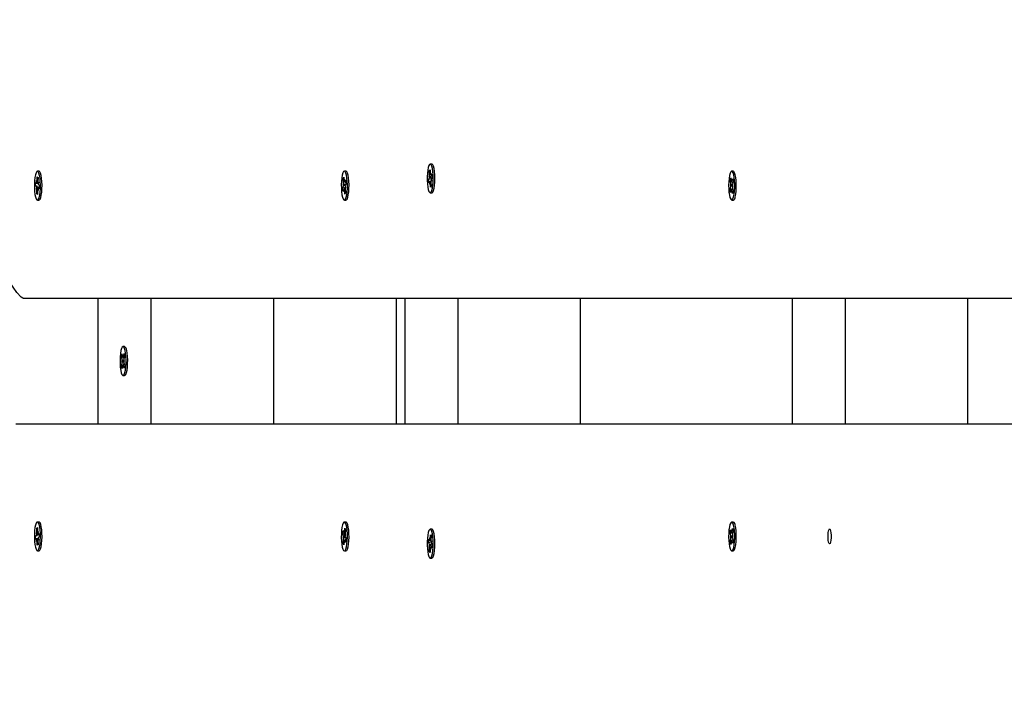
# Paper-space layout 'Основные габаритные размеры' of a CAD drawing. Units: millimetres. Extents: x 2.2 to 21.9, y 5.7 to 16.1.
# Drawn here: x 13.1 to 13.5, y 11.9 to 12.2 of the extents above; entities that cross this region are included whole.
import ezdxf

# ---------------------------------------------------------------- set-up
doc = ezdxf.new("R2010")
doc.units = ezdxf.units.MM
doc.header["$LTSCALE"] = 130
doc.header["$PDSIZE"] = -1
doc.linetypes.add('SLD-Сплошная', pattern=[0])
doc.layers.add('ПРИМЕЧАНИЯ', color=7, linetype='SLD-Сплошная')
doc.styles.add('SLDTEXTSTYLE3', font='isocpeui.ttf')
doc.styles.add('SLDTEXTSTYLE4', font='isocpeur.ttf', dxfattribs={"bigfont": 'bigfont'})
doc.dimstyles.new('SLDDIMSTYLE3', dxfattribs={"dimtxt": 0.2955891927083333, "dimasz": 0.2955891927083333, "dimexe": 0, "dimexo": 0.0625, "dimgap": 0.07389729817708332, "dimtad": 2, "dimrnd": 1e-09, "dimzin": 12, "dimdsep": 46, "dimtxsty": 'SLDTEXTSTYLE3', "dimsah": 1, "dimcen": 0.09, "dimadec": 0, "dimazin": 3, "dimtfac": 1, "dimtdec": 3, "dimtofl": 0, "dimtmove": 0, "dimatfit": 3, "dimfxl": 1, "dimfrac": 2, "dimtolj": 1, "dimtzin": 12, "dimarcsym": 0})

# ---------------------------------------------------------------- blocks, each defined once
blk = doc.blocks.new('_D_4')
at = {"layer": 'ПРИМЕЧАНИЯ', "color": 7, "transparency": 16777216}
for p, q in [((18.41538841654379, 14.54654777576049), (3.672857282587247, 14.54654777576054)), ((3.80285728258723, 9.946136977167933), (3.802857282587247, 14.54654777576054)), ((16.33552087096178, 9.946136977167889), (3.672857282587229, 9.946136977167933))]:
    blk.add_line(p, q, dxfattribs=at)
for points in [[(3.802857282587247, 14.54654777576054), (3.75738202217058, 14.2509585830522), (3.848332543003913, 14.2509585830522)], [(3.80285728258723, 9.946136977167933), (3.848332543003897, 10.24172616987627), (3.757382022170564, 10.24172616987627)]]:
    blk.add_solid(points, dxfattribs=at)
at = {"layer": 'ПРИМЕЧАНИЯ', "color": 7, "transparency": 16777216, "insert": (3.355711471954892, 11.73422667722516), "char_height": 0.3439583333333333, "attachment_point": 1, "rotation": 89.99999999999982, "style": 'SLDTEXTSTYLE4'}
blk.add_mtext('4,60м', dxfattribs=at)
blk = doc.blocks.new('_D_7')
at = {"layer": 'Defpoints', "color": 0, "transparency": 16777216}
for p in [(18.3526145522257, 16.05971525963878), (2.603392779082859, 8.277126495566982), (19.71971877994314, 8.277126495566984)]:
    blk.add_point(p, dxfattribs=at)
at = {"layer": 'ПРИМЕЧАНИЯ', "color": 0, "lineweight": -2, "transparency": 16777216}
for p, q in [((18.2901145522257, 16.05971525963878), (2.603392779082857, 16.05971525963878)), ((2.603392779082858, 15.76412606693044), (2.603392779082859, 8.572715688275315)), ((19.65721877994314, 8.277126495566984), (2.603392779082859, 8.277126495566982))]:
    blk.add_line(p, q, dxfattribs=at)
at = {"layer": 'ПРИМЕЧАНИЯ', "color": 0, "transparency": 16777216}
for points in [[(2.554127913631469, 15.76412606693044), (2.652657644534246, 15.76412606693044), (2.603392779082858, 16.05971525963878)], [(2.554127913631471, 8.572715688275315), (2.652657644534248, 8.572715688275315), (2.603392779082859, 8.277126495566982)]]:
    blk.add_solid(points, dxfattribs=at)
at = {"layer": 'ПРИМЕЧАНИЯ', "color": 0, "transparency": 16777216, "insert": (2.230099457685292, 12.16842087760288), "char_height": 0.2955891927083333, "attachment_point": 2, "rotation": 90, "style": 'SLDTEXTSTYLE3'}
blk.add_mtext('\\A1;7.78', dxfattribs=at)

psp = doc.layouts.new('Основные габаритные размеры')

# ---------------------------------------------------------------- linework, layer by layer
at = {"color": 7, "linetype": 'SLD-Сплошная', "lineweight": 25}
for p, q in [((13.23502439925157, 12.13390908695573), (13.23438922834564, 12.13390908695573)), ((13.07819217147812, 12.13106841816448), (13.07755700057219, 12.13106841816448)), ((13.2007384732287, 12.13106841816459), (13.20010330232277, 12.13106841816459)), ((13.23401687704235, 12.1312117631491), (13.23429901569084, 12.13165366552765)), ((13.23413251803187, 12.12957494945779), (13.23401687704235, 12.1312117631491)), ((13.23434264770274, 12.13103608628752), (13.23401687704235, 12.1312117631491)), ((13.23429901569084, 12.13165366552765), (13.2344146566804, 12.13001685183635)), ((13.23447668835512, 12.1295738976772), (13.2346212224766, 12.13034038750634)), ((13.2346212224766, 12.13034038750634), (13.23457744783098, 12.12933632384879)), ((13.2346899366878, 12.12936778806656), (13.23503757180826, 12.12991227492584)), ((13.23503757180826, 12.12991227492584), (13.235131425365, 12.12858384642273)), ((13.35535495100097, 12.13106841816459), (13.35471978009504, 12.13106841816459)), ((13.07681002473316, 12.1251679079779), (13.07685663678344, 12.12655059855047)), ((13.07685663678344, 12.12655059855047), (13.07721847169039, 12.12628018100061)), ((13.07725259837005, 12.12729250802695), (13.07742173339366, 12.12664718904739)), ((13.07733054547378, 12.12633546565922), (13.07725259837005, 12.12729250802695)), ((13.07725259837006, 12.12626750802694), (13.07788776927571, 12.12626750802694)), ((13.07746760172055, 12.127131825135), (13.07752503442534, 12.12883549744759)), ((13.07752503442534, 12.12883549744759), (13.07781869753819, 12.12861602813179)), ((13.07781869753819, 12.12861602813179), (13.07776126483344, 12.12691235581921)), ((13.07777300648068, 12.12638466488045), (13.0779762681839, 12.12675167292726)), ((13.0779762681839, 12.12675167292726), (13.07783921193715, 12.12595531345148)), ((13.19960689626178, 12.12601721963044), (13.19982450138532, 12.12598778493287)), ((13.19979222207865, 12.1254794397956), (13.19960689626178, 12.12601721963044)), ((13.19962447811396, 12.12802206301692), (13.19988614468796, 12.12868695708561)), ((13.19979847357492, 12.12650401707361), (13.19962447811396, 12.12802206301692)), ((13.19998248928613, 12.12784638615533), (13.19962447811396, 12.12802206301692)), ((13.19982450138528, 12.12598778493286), (13.20065066454505, 12.12591383364465)), ((13.19988614468796, 12.12868695708561), (13.20006014014884, 12.12716891114225)), ((13.20013750094563, 12.12678311598332), (13.20025171746192, 12.1276557085854)), ((13.20025171746192, 12.1276557085854), (13.20024546596572, 12.12663113130743)), ((13.20025171746197, 12.12663070858542), (13.20078551176176, 12.12663070858542)), ((13.20035510606914, 12.12675368128571), (13.20067751666921, 12.12757292576322)), ((13.20081873037663, 12.12634088847584), (13.20049631977657, 12.12552164399838)), ((13.20067751666921, 12.12757292576322), (13.20081873037663, 12.12634088847584)), ((13.23364703132629, 12.12773432748877), (13.2339946664468, 12.12827881434802)), ((13.23435783104315, 12.1278527818438), (13.23364703132629, 12.12773432748877)), ((13.23374088488299, 12.12640589898565), (13.23364703132629, 12.12773432748877)), ((13.23408852000351, 12.12695038584495), (13.23374088488299, 12.12640589898565)), ((13.23392595223564, 12.1292514137878), (13.23413920056831, 12.12904530417715)), ((13.23408874338623, 12.12857088580023), (13.23392595223564, 12.1292514137878)), ((13.23463523397363, 12.12700278640514), (13.2341572342147, 12.12700278640514)), ((13.23415723421466, 12.12597778640516), (13.23420100886034, 12.12698185006269)), ((13.23430176833619, 12.12674427623429), (13.23415723421466, 12.12597778640516)), ((13.23447944100045, 12.12466450838385), (13.23436380001091, 12.12630132207518)), ((13.23462122247663, 12.12931538750632), (13.23507974194174, 12.12931538750632)), ((13.23485250445567, 12.12706676012371), (13.234639256123, 12.12727286973433)), ((13.23464593865946, 12.12674322445369), (13.23476157964895, 12.1251064107624)), ((13.23468971330509, 12.12774728811125), (13.23485250445567, 12.12706676012371)), ((13.235131425365, 12.12858384642273), (13.2347837902445, 12.12803935956348)), ((13.35414851902704, 12.12758949744057), (13.35438168879482, 12.1284582313041)), ((13.3543758571191, 12.12623677433669), (13.35414851902704, 12.12758949744057)), ((13.35455721203452, 12.12741382057897), (13.35414851902704, 12.12758949744057)), ((13.35438168879482, 12.1284582313041), (13.3546090268869, 12.12710550820025)), ((13.35469944064648, 12.12678882504511), (13.35477974046687, 12.12774154549319)), ((13.35477974046687, 12.12774154549319), (13.35481137067808, 12.12672742256466)), ((13.35491482542016, 12.12693775350392), (13.35520212388403, 12.12800815772864)), ((13.35538663016166, 12.12691029549941), (13.35509933169776, 12.12583989127471)), ((13.35520212388403, 12.12800815772864), (13.35538663016166, 12.12691029549941)), ((13.07717185964012, 12.12489749042807), (13.07681002473316, 12.1251679079779)), ((13.07752391364613, 12.12510907802466), (13.07681002473316, 12.1251679079779)), ((13.07713773296046, 12.12388516340173), (13.07727478920727, 12.12468152287748)), ((13.07734099466374, 12.12425217144852), (13.07713773296046, 12.12388516340173)), ((13.0772953036062, 12.1220208081972), (13.07735273631097, 12.12372448050979)), ((13.07760228753997, 12.12219648505879), (13.0772953036062, 12.1220208081972)), ((13.07758896671906, 12.12180133888139), (13.0772953036062, 12.1220208081972)), ((13.07764639942388, 12.12350501119398), (13.07758896671906, 12.12180133888139)), ((13.07786140277436, 12.12334432830203), (13.07769226775076, 12.12398964728157)), ((13.07778345567064, 12.12430137066976), (13.07786140277436, 12.12334432830203)), ((13.07826690766006, 12.12436932830203), (13.07786140277437, 12.12436932830203)), ((13.07825736436095, 12.12408623777852), (13.07789552945401, 12.12435665532839)), ((13.07794214150428, 12.12573934590092), (13.0783039764112, 12.12546892835109)), ((13.0783039764112, 12.12546892835109), (13.07825736436095, 12.12408623777852)), ((13.19938787426892, 12.12429594785331), (13.19971028486901, 12.12511519233077)), ((13.20009318633447, 12.12447417635346), (13.19938787426892, 12.12429594785331)), ((13.19952908797631, 12.12306391056594), (13.19938787426892, 12.12429594785331)), ((13.19985149857641, 12.12388315504343), (13.19952908797631, 12.12306391056594)), ((13.20042265220431, 12.12400612774376), (13.19995488718361, 12.12400612774376)), ((13.19995488718359, 12.12298112774374), (13.19996113867985, 12.12400570502174)), ((13.20006910369994, 12.12385372034584), (13.19995488718359, 12.12298112774374)), ((13.20012262978553, 12.12454899208428), (13.20016550933519, 12.12400612774376)), ((13.20032045995759, 12.12194987924354), (13.20014646449671, 12.12346792518687)), ((13.20058212653158, 12.12261477331222), (13.20032045995759, 12.12194987924354)), ((13.20058336374681, 12.1246670456879), (13.20038210326024, 12.12464905139628)), ((13.20059970838377, 12.1246196166987), (13.20038210326024, 12.12464905139629)), ((13.20040813107068, 12.12413281925558), (13.20058212653158, 12.12261477331222)), ((13.20041438256693, 12.12515739653358), (13.20059970838377, 12.1246196166987)), ((13.23438922834564, 12.12240908695573), (13.23502439925157, 12.12240908695573)), ((13.23476157964895, 12.1251064107624), (13.23447944100045, 12.12466450838385)), ((13.35405293002843, 12.12372654082981), (13.35434022849234, 12.1247969450545)), ((13.35475060336887, 12.12395940970443), (13.35405293002843, 12.12372654082981)), ((13.35423743630603, 12.12262867860057), (13.35405293002843, 12.12372654082981)), ((13.3542051435391, 12.12560073704376), (13.35442052831277, 12.12574966550257)), ((13.35440748733029, 12.12522265140817), (13.3542051435391, 12.12560073704376)), ((13.35504849131905, 12.12556927179368), (13.3542051435391, 12.12560073704376)), ((13.35452473476995, 12.12369908282531), (13.35423743630603, 12.12262867860057)), ((13.35465981972319, 12.12289529083604), (13.35462818951204, 12.12390941376454)), ((13.35474011954364, 12.1238480112841), (13.35465981972319, 12.12289529083604)), ((13.35477684028, 12.12405716205625), (13.35479221732227, 12.12391140780462)), ((13.35505787139527, 12.12217860502512), (13.3548305333032, 12.123531328129)), ((13.35523441665101, 12.12503609928547), (13.35501903187734, 12.12488717082664)), ((13.35503207285983, 12.12541418492103), (13.35523441665101, 12.12503609928547)), ((13.35511719502795, 12.12408177038836), (13.35504346865596, 12.12405716205623)), ((13.35529104116306, 12.12304733888866), (13.35505787139527, 12.12217860502512)), ((13.35506370307104, 12.12440006199249), (13.35529104116306, 12.12304733888866)), ((13.07755700057219, 12.11956841816448), (13.07819217147812, 12.11956841816448)), ((13.0784575949936, 12.11970587119196), (13.07848403122719, 12.11973358716921)), ((13.20010330232277, 12.11956841816459), (13.2007384732287, 12.11956841816459)), ((13.20100389674418, 12.11970587119203), (13.20103033297798, 12.1197335871695)), ((13.35471978009504, 12.11956841816459), (13.35535495100097, 12.11956841816459)), ((13.35562037451645, 12.11970587119207), (13.35564681075025, 12.11973358716953)), ((13.89355373930528, 12.08031841816454), (13.07203605922808, 12.08031841816455)), ((13.10177441821303, 12.03031841816455), (13.10177441821303, 12.08031841816454)), ((13.12301294537955, 12.03031841816455), (13.12301294537955, 12.08031841816454)), ((13.17187224583452, 12.08031841816455), (13.17187224583452, 12.03031841816455)), ((13.22073154628949, 12.08031841816455), (13.22073154628949, 12.03031841816455)), ((13.22432071996386, 12.03031841816454), (13.22432071996386, 12.08031841816454)), ((13.24555924713038, 12.03031841816455), (13.24555924713038, 12.08031841816455)), ((13.29441854758535, 12.03031841816454), (13.29441854758535, 12.08031841816454)), ((13.37893719773613, 12.03031841816454), (13.37893719773613, 12.08031841816454)), ((13.40017572490265, 12.03031841816454), (13.40017572490265, 12.08031841816454)), ((13.44903502535762, 12.03031841816454), (13.44903502535762, 12.08031841816454)), ((13.11239368179631, 12.0610684181645), (13.11175851089037, 12.0610684181645)), ((13.11111831707001, 12.05713678833504), (13.11131946389269, 12.05816782215462)), ((13.11138812727453, 12.05596984479488), (13.11111831707001, 12.05713678833504)), ((13.11159909397548, 12.05696088269839), (13.11111831707001, 12.05713678833504)), ((13.11124085906507, 12.05521498074837), (13.11144855807842, 12.05552201157204)), ((13.11214457039239, 12.05522732938255), (13.11124085906507, 12.05521498074837)), ((13.11145333609942, 12.05499190968795), (13.11124085906507, 12.05521498074837)), ((13.11131946389269, 12.05816782215462), (13.11158927409723, 12.05700087861447)), ((13.1116891652989, 12.05675531060327), (13.11173654230667, 12.05775574266093)), ((13.11173654230667, 12.05775574266093), (13.11180175113155, 12.05677780755404)), ((13.11189686431225, 12.05706234142694), (13.11214470593304, 12.05833272238323)), ((13.11206368568135, 12.05564492664105), (13.11227616271571, 12.05542185558062)), ((13.11227616271571, 12.05542185558062), (13.11206846370234, 12.05511482475698)), ((13.11236368233091, 12.05738563777091), (13.11211584071013, 12.05611525681462)), ((13.11214470593304, 12.05833272238323), (13.11236368233091, 12.05738563777091)), ((13.11115333944985, 12.05325119855809), (13.11140118107066, 12.05452157951438)), ((13.1115913580351, 12.05342687541969), (13.11115333944985, 12.05325119855809)), ((13.11137231584774, 12.05230411394579), (13.11115333944985, 12.05325119855809)), ((13.11162015746852, 12.05357449490208), (13.11137231584774, 12.05230411394579)), ((13.1117804794741, 12.05288109366807), (13.11171527064921, 12.05385902877499)), ((13.11182785648188, 12.05388152572572), (13.1117804794741, 12.05288109366807)), ((13.11219755788807, 12.05246901417439), (13.11192774768356, 12.05363595771455)), ((13.11212889450625, 12.05466699153414), (13.11239870471077, 12.05350004799396)), ((13.11239870471077, 12.05350004799396), (13.11219755788807, 12.05246901417439)), ((13.11175851089037, 12.0495684181645), (13.11239368179631, 12.0495684181645)), ((13.06894967928421, 12.03031841816455), (13.89355373930528, 12.03031841816454)), ((13.07729530360644, 11.98861602813179), (13.07758896671934, 11.98883549744762)), ((13.07735273631127, 11.98691235581921), (13.07729530360644, 11.98861602813179)), ((13.07760228754023, 11.98844035127019), (13.07729530360644, 11.98861602813179)), ((13.07819217147838, 11.99106841816452), (13.07755700057245, 11.99106841816452)), ((13.07758896671934, 11.98883549744762), (13.07764639942409, 11.98713182513501)), ((13.07848403122717, 11.99090324916008), (13.07845759499386, 11.99093096513704)), ((13.20073847322827, 11.99106841816442), (13.20010330232234, 11.99106841816442)), ((13.20014646449628, 11.98716891114211), (13.20032045995719, 11.98868695708544)), ((13.20032045995719, 11.98868695708544), (13.20058212653114, 11.98802206301678)), ((13.20103033297788, 11.99090324915916), (13.20100389674376, 11.99093096513698)), ((13.35535495100141, 11.99106841816441), (13.35471978009548, 11.99106841816441)), ((13.35483053330367, 11.98710550820002), (13.35505787139569, 11.98845823130389)), ((13.35505787139569, 11.98845823130389), (13.35529104116351, 11.98758949744035)), ((13.35564681075025, 11.99090324915992), (13.35562037451689, 11.99093096513693)), ((13.07681002473344, 11.9854689283511), (13.07717185964039, 11.98573934590092)), ((13.07752391364604, 11.98552775830432), (13.07681002473344, 11.9854689283511)), ((13.07685663678369, 11.98408623777854), (13.07681002473344, 11.9854689283511)), ((13.07721847169066, 11.98435665532839), (13.07685663678369, 11.98408623777854)), ((13.07713773296072, 11.98675167292727), (13.07734099466399, 11.98638466488047)), ((13.07727478920752, 11.98595531345149), (13.07713773296072, 11.98675167292727)), ((13.07788776927566, 11.98436932830207), (13.07725259837031, 11.98436932830207)), ((13.07769226775101, 11.98664718904743), (13.07786140277459, 11.98729250802696)), ((13.07786140277459, 11.98729250802696), (13.0777834556709, 11.98633546565926)), ((13.07783921193742, 11.98468152287753), (13.07797626818419, 11.98388516340174)), ((13.07786140277463, 11.98626750802697), (13.07826690766029, 11.98626750802697)), ((13.07789552945425, 11.98628018100061), (13.07825736436118, 11.98655059855048)), ((13.07830397641146, 11.9851679079779), (13.07794214150453, 11.98489749042808)), ((13.07825736436118, 11.98655059855048), (13.07830397641146, 11.9851679079779)), ((13.19938787426847, 11.9863408884757), (13.19952908797589, 11.98757292576308)), ((13.19971028486857, 11.98552164399822), (13.19938787426847, 11.9863408884757)), ((13.20009318633447, 11.98616265997545), (13.19938787426847, 11.9863408884757)), ((13.19952908797589, 11.98757292576308), (13.19985149857598, 11.98675368128559)), ((13.19960689626135, 11.98461961669854), (13.19979222207823, 11.98515739653339)), ((13.1998245013849, 11.98464905139613), (13.19960689626135, 11.98461961669854)), ((13.20065066454469, 11.98472300268435), (13.19982450138491, 11.98464905139613)), ((13.19995488718319, 11.98765570858526), (13.20006910369951, 11.98678311598315)), ((13.19996113867944, 11.98663113130726), (13.19995488718319, 11.98765570858526)), ((13.19995488718319, 11.98663070858525), (13.20042265220388, 11.98663070858525)), ((13.20032765228093, 11.98469410273398), (13.20032367829302, 11.98478963631349)), ((13.20038210325982, 11.98598778493271), (13.20059970838332, 11.98601721963031)), ((13.20038210325982, 11.98598778493273), (13.20058336374637, 11.98596979064111)), ((13.20058212653114, 11.98802206301678), (13.20040813107026, 11.98650401707345)), ((13.20059970838332, 11.98601721963031), (13.2004143825665, 11.98547943979544)), ((13.20049631977614, 11.98511519233062), (13.2008187303762, 11.98429594785316)), ((13.23415723421538, 11.98465904992381), (13.2343017683369, 11.98389256009466)), ((13.23420100886105, 11.98365498626623), (13.23415723421538, 11.98465904992381)), ((13.23436380001166, 11.98433551425378), (13.23447944100114, 11.9859723279451)), ((13.23502439925228, 11.98822774937321), (13.23438922834635, 11.98822774937321)), ((13.23447944100114, 11.9859723279451), (13.23476157964968, 11.98553042556656)), ((13.23476157964968, 11.98553042556656), (13.23464593866013, 11.98389361187526)), ((13.35405293002886, 11.9869102954992), (13.35423743630649, 11.98800815772845)), ((13.35434022849279, 11.9858398912745), (13.35405293002886, 11.9869102954992)), ((13.35475060336878, 11.98667742662474), (13.35405293002886, 11.9869102954992)), ((13.35414851902745, 11.98304733888845), (13.35437585711954, 11.98440006199229)), ((13.3542051435395, 11.98503609928524), (13.35440748733071, 11.98541418492083)), ((13.35488666612102, 11.98506152684784), (13.3542051435395, 11.98503609928524)), ((13.35442052831321, 11.98488717082644), (13.3542051435395, 11.98503609928524)), ((13.35423743630649, 11.98800815772845), (13.35452473477039, 11.9869377535037)), ((13.35462818951247, 11.98672742256443), (13.35465981972363, 11.987741545493)), ((13.35465981972363, 11.987741545493), (13.35474011954407, 11.98678882504491)), ((13.35501903187777, 11.98574966550237), (13.35523441665142, 11.98560073704357)), ((13.35523441665142, 11.98560073704357), (13.35503207286028, 11.98522265140799)), ((13.35529104116351, 11.98758949744035), (13.35506370307143, 11.98623677433652)), ((13.35509933169817, 11.98479694505432), (13.35538663016207, 11.9837265408296)), ((13.07725259837028, 11.98334432830205), (13.07733054547402, 11.98430137066976)), ((13.07742173339391, 11.9839896472816), (13.07725259837028, 11.98334432830205)), ((13.07752503442557, 11.98180133888139), (13.07746760172081, 11.98350501119398)), ((13.07781869753847, 11.98202080819722), (13.07752503442557, 11.98180133888139)), ((13.07776126483369, 11.98372448050982), (13.07781869753847, 11.98202080819722)), ((13.07797626818419, 11.98388516340174), (13.07777300648092, 11.98425217144855)), ((13.19962447811356, 11.98261477331208), (13.19979847357445, 11.9841328192554)), ((13.19998248928572, 11.98279045017367), (13.19962447811356, 11.98261477331208)), ((13.19988614468752, 11.9819498792434), (13.19962447811356, 11.98261477331208)), ((13.20006014014846, 11.98346792518675), (13.19988614468752, 11.9819498792434)), ((13.20025171746152, 11.98298112774357), (13.20013750094521, 11.98385372034568)), ((13.20024546596529, 11.98400570502161), (13.20025171746152, 11.98298112774357)), ((13.20078551176133, 11.98400612774358), (13.20025171746153, 11.98400612774358)), ((13.20067751666881, 11.98306391056578), (13.20035510606873, 11.98388315504329)), ((13.2008187303762, 11.98429594785316), (13.20067751666881, 11.98306391056578)), ((13.23364703132699, 11.98290250884019), (13.23374088488373, 11.98423093734331)), ((13.23399466644752, 11.98235802198093), (13.23364703132699, 11.98290250884019)), ((13.23435783104301, 11.98278405448528), (13.23364703132699, 11.98290250884019)), ((13.23374088488373, 11.98423093734331), (13.23408852000423, 11.983686450484)), ((13.23392595223632, 11.98138542254115), (13.23408874338693, 11.98206595052871)), ((13.23413920056903, 11.9815915321518), (13.23392595223632, 11.98138542254115)), ((13.23401687704303, 11.97942507317985), (13.23413251803258, 11.98106188687114)), ((13.23415723421539, 11.9836340499238), (13.23463523397431, 11.9836340499238)), ((13.2344146566811, 11.98061998449262), (13.23429901569157, 11.97898317080132)), ((13.23462122247734, 11.98029644882261), (13.23447668835582, 11.98106293865177)), ((13.2345774478317, 11.98130051248017), (13.23462122247734, 11.98029644882261)), ((13.23507974194245, 11.98132144882262), (13.23462122247734, 11.98132144882262)), ((13.23463925612371, 11.98336396659462), (13.23485250445636, 11.98357007620526)), ((13.23485250445636, 11.98357007620526), (13.23468971330581, 11.98288954821772)), ((13.23503757180898, 11.98072456140309), (13.2346899366885, 11.98126904826238)), ((13.23478379024519, 11.98259747676548), (13.23513142536568, 11.98205298990622)), ((13.23513142536568, 11.98205298990622), (13.23503757180898, 11.98072456140309)), ((13.35455721203496, 11.98322301575006), (13.35414851902745, 11.98304733888845)), ((13.35438168879528, 11.98217860502493), (13.35414851902745, 11.98304733888845)), ((13.35460902688734, 11.98353132812877), (13.35438168879528, 11.98217860502493)), ((13.35477974046734, 11.98289529083583), (13.35469944064691, 11.98384801128391)), ((13.35481137067853, 11.98390941376435), (13.35477974046734, 11.98289529083583)), ((13.35520212388447, 11.98262867860035), (13.35491482542059, 11.98369908282507)), ((13.35538663016207, 11.9837265408296), (13.35520212388447, 11.98262867860035)), ((13.07755700057245, 11.97956841816452), (13.07819217147838, 11.97956841816452)), ((13.20010330232234, 11.97956841816442), (13.20073847322827, 11.97956841816442)), ((13.23434264770346, 11.97960075004145), (13.23401687704303, 11.97942507317985)), ((13.23429901569157, 11.97898317080132), (13.23401687704303, 11.97942507317985)), ((13.23438922834635, 11.97672774937321), (13.23502439925228, 11.97672774937321)), ((13.35471978009548, 11.97956841816441), (13.35535495100141, 11.97956841816441))]:
    psp.add_line(p, q, dxfattribs=at)
at = {"color": 7, "linetype": 'SLD-Сплошная', "lineweight": 25, "flags": 128}
for points in [[(13.23477469831072, 12.12270304131801), (13.23505076585924, 12.12332581427667), (13.23528526657282, 12.12425227953329), (13.23546346590918, 12.12542422386849), (13.23557416694866, 12.12676800970959), (13.23561041393781, 12.12819920205008), (13.235569929345, 12.12962787381167), (13.23545525696608, 12.13096425629327), (13.23527360208836, 12.13212437966871), (13.23503637875589, 12.13303534911967), (13.23475849258309, 12.13363992508522), (13.23445740418019, 12.13390011983399), (13.23415203203888, 12.13379958437298), (13.23386156381386, 12.13334463571494), (13.23360425069199, 12.13256385995725), (13.23339626060305, 12.13150631611225), (13.23325066232925, 12.13023845354909), (13.23317660434562, 12.1288399367355), (13.23317873998762, 12.12739863962626), (13.23325693506503, 12.12600512421946), (13.23340627629354, 12.1247469502131), (13.23361738001453, 12.12370317330724), (13.23387698180482, 12.12293937784362), (13.23416876992918, 12.12250355590026), (13.23447441026664, 12.1224230917727), (13.23477469831072, 12.12270304131801)], [(13.23540986921665, 12.12270304131803), (13.23568593676517, 12.12332581427669), (13.23592043747875, 12.12425227953331), (13.23609863681511, 12.12542422386851), (13.23620933785459, 12.12676800970961), (13.23624558484374, 12.1281992020501), (13.23620510025093, 12.12962787381169), (13.23609042787201, 12.13096425629329), (13.23590877299429, 12.13212437966873), (13.23567154966182, 12.13303534911969), (13.23539366348902, 12.13363992508524), (13.23509257508612, 12.13390011983401), (13.23502439925157, 12.13390908695575)], [(13.0773655582229, 12.1196395104558), (13.07767152167694, 12.11959375675105), (13.07797028934879, 12.11990770457675), (13.07824308856683, 12.12056162743637), (13.07847277835292, 12.12151443695169), (13.07864492645305, 12.12270626459668), (13.07874871616897, 12.12406222345716), (13.07877762601112, 12.12549711365106), (13.0787298394678, 12.12692077575035), (13.07860835914327, 12.12824375582945), (13.07842081809309, 12.12938292618443), (13.07817900021117, 12.13026670855229), (13.07789809980438, 12.13083957163656), (13.07759576687836, 12.13106552034279), (13.07729099812275, 12.13093035748279), (13.07700294327933, 12.13044257583616), (13.07674970189329, 12.12963282451768), (13.07654718605229, 12.12855198318075), (13.07640812057141, 12.12726796506163), (13.07634124344627, 12.12586144974103), (13.07635075681259, 12.12442081374934), (13.07643606291058, 12.12303657754422), (13.07659180164436, 12.12179571777729), (13.07680818737654, 12.12077620223127), (13.07707162379574, 12.12004209081744), (13.0773655582229, 12.1196395104558)], [(13.07819217147812, 12.1195684181645), (13.07830669258287, 12.11959375675107), (13.07860546025472, 12.11990770457677), (13.07887825947276, 12.12056162743639), (13.07910794925885, 12.12151443695171), (13.07928009735898, 12.1227062645967), (13.0793838870749, 12.12406222345718), (13.07941279691705, 12.12549711365108), (13.07936501037373, 12.12692077575036), (13.0792435300492, 12.12824375582947), (13.07905598899902, 12.12938292618444), (13.0788141711171, 12.13026670855231), (13.07853327071032, 12.13083957163658), (13.07823093778429, 12.13106552034281), (13.07819217147812, 12.1310684181645)], [(13.19952331745307, 12.13037857130909), (13.19927427122509, 12.12954047123754), (13.19907731606994, 12.12843708404379), (13.19894482740436, 12.1271377396032), (13.19888512997849, 12.12572408050562), (13.19890197480113, 12.12428493215124), (13.19899430345012, 12.12291072152397), (13.1991563145769, 12.12168779533152), (13.19937782842653, 12.12069299452417), (13.19964492646917, 12.11998882609526), (13.19994082595247, 12.11961953553694), (13.20024693442367, 12.11960832673314), (13.20054401796172, 12.11995590397422), (13.20081340971535, 12.12064042770384), (13.2010381828099, 12.12161888677855), (13.2012042139252, 12.12282980101616), (13.20130107071564, 12.12419708422171), (13.20132266731288, 12.12563482496287), (13.20126764672328, 12.12705268470123), (13.20113946609284, 12.1283615740949), (13.20094617948198, 12.12947925080953), (13.20069993179932, 12.13033548710661), (13.2004161956924, 12.13087648251057), (13.20011279934432, 12.13106824429054), (13.19980880626345, 12.13089872334864), (13.19952331745307, 12.13037857130909)], [(13.2007384732287, 12.11956841816457), (13.2008821053296, 12.11960832673312), (13.20117918886766, 12.1199559039742), (13.20144858062128, 12.12064042770382), (13.20167335371583, 12.12161888677853), (13.20183938483113, 12.12282980101614), (13.20193624162158, 12.12419708422169), (13.20195783821882, 12.12563482496285), (13.20190281762922, 12.12705268470121), (13.20177463699877, 12.12836157409488), (13.20158135038791, 12.12947925080951), (13.20133510270525, 12.13033548710659), (13.20105136659833, 12.13087648251055), (13.20074797025025, 12.13106824429052), (13.2007384732287, 12.13106841816457)], [(13.35547757373523, 12.12080934115172), (13.35569192699644, 12.12183833111724), (13.35584519669253, 12.12308598775081), (13.3559277523248, 12.12447391619758), (13.35593440661927, 12.1259149078088), (13.35586474146214, 12.12731841978194), (13.35572313417144, 12.12859626429797), (13.35551848245404, 12.12966814968636), (13.35526364533, 12.13046672544605), (13.35497463515306, 12.1309418141251), (13.35466961149552, 12.13106356415454), (13.35436774011561, 12.13082432553227), (13.35408798870231, 12.13023913050077), (13.35384793506578, 12.12934474901608), (13.35366266265887, 12.12819737835618), (13.35354381282827, 12.12686911203937), (13.35349885334595, 12.12544340992335), (13.35353060918153, 12.12400985411544), (13.35363708499908, 12.12265852019931), (13.35381159053137, 12.12147431745475), (13.35404316095404, 12.1205316536954), (13.35431724584577, 12.11988975995214), (13.35461662344479, 12.11958896876958), (13.35492248275554, 12.11964817996395), (13.35521560551264, 12.12006367307814), (13.35547757373523, 12.12080934115172)], [(13.35611274464116, 12.12080934115173), (13.35632709790237, 12.12183833111725), (13.35648036759846, 12.12308598775082), (13.35656292323073, 12.12447391619759), (13.3565695775252, 12.12591490780881), (13.35649991236807, 12.12731841978195), (13.35635830507737, 12.12859626429798), (13.35615365335997, 12.12966814968638), (13.35589881623593, 12.13046672544607), (13.35560980605899, 12.13094181412511), (13.35535495100097, 12.13106841816461)], [(13.23502439925157, 12.12240908695575), (13.23510958117257, 12.12242309177272), (13.23540986921665, 12.12270304131803)], [(13.07203605922808, 12.08031841816455), (13.07172464054296, 12.08038059061513), (13.07111527152552, 12.08074071465369), (13.06933152346367, 12.0826530912092), (13.06646888116652, 12.08694615719762), (13.06392282273196, 12.09148369978446), (13.06054170768765, 12.09831527135179), (13.05748533528334, 12.10533448614098), (13.05521104954711, 12.1113634717111), (13.05340706755086, 12.11759298144069), (13.05307467556203, 12.12031841816455)], [(13.11258464962636, 12.0595530213521), (13.11233503139441, 12.06038734036384), (13.1120491882589, 12.0609031603516), (13.11174508079529, 12.0610680704485), (13.11144181719395, 12.06087170874666), (13.11115845262227, 12.06032641337397), (13.11091279191844, 12.05946644724414), (13.11072027084795, 12.05834584519186), (13.1105929862177, 12.05703501876536), (13.11053893578914, 12.05561633200988), (13.11056151574947, 12.05417892623185), (13.11065930731675, 12.05281311892271), (13.11082616588714, 12.05160472877877), (13.11105160712301, 12.05062968339693), (13.1113214657224, 12.04994924846451), (13.11161878547703, 12.04960617821075), (13.11192488469325, 12.04962202900144), (13.11222053003156, 12.0499958048731), (13.11248714500804, 12.05070402011306), (13.11270797722318, 12.05170217495316), (13.11286915097673, 12.05292755165384), (13.11296053912901, 12.05430315529038), (13.11297639942631, 12.05574255162717), (13.11291573530781, 12.05715529809865), (13.11278235852319, 12.0584526266483), (13.11258464962636, 12.0595530213521)], [(13.11239368179631, 12.04956841816449), (13.11256005559919, 12.04962202900142), (13.1128557009375, 12.04999580487308), (13.11312231591398, 12.05070402011304), (13.11334314812911, 12.05170217495314), (13.11350432188267, 12.05292755165382), (13.11359571003495, 12.05430315529036), (13.11361157033225, 12.05574255162716), (13.11355090621375, 12.05715529809864), (13.11341752942913, 12.05845262664828), (13.11321982053229, 12.05955302135208)], [(13.07736555822316, 11.9909973258732), (13.077071623796, 11.99059474551156), (13.0768081873768, 11.98986063409773), (13.07659180164462, 11.98884111855171), (13.07643606291083, 11.98760025878478), (13.07635075681284, 11.98621602257966), (13.07634124344652, 11.98477538658797), (13.07640812057167, 11.98336887126737), (13.07654718605255, 11.98208485314825), (13.07674970189355, 11.98100401181132), (13.07700294327958, 11.98019426049284), (13.07729099812301, 11.97970647884621), (13.07759576687862, 11.97957131598621), (13.07789809980464, 11.97979726469244), (13.07817900021143, 11.98037012777671), (13.07842081809335, 11.98125391014458), (13.07860835914353, 11.98239308049955), (13.07872983946806, 11.98371606057866), (13.07877762601138, 11.98513972267794), (13.07874871616923, 11.98657461287184), (13.0786449264533, 11.98793057173232), (13.07847277835318, 11.98912239937731), (13.07824308856709, 11.99007520889263), (13.07797028934904, 11.99072913175226), (13.0776715216772, 11.99104307957795), (13.07736555822316, 11.9909973258732)], [(13.07819217147838, 11.9795684181645), (13.07823093778455, 11.97957131598619), (13.07853327071057, 11.97979726469242), (13.07881417111736, 11.98037012777669), (13.07905598899928, 11.98125391014455), (13.07924353004946, 11.98239308049953), (13.07936501037399, 11.98371606057864), (13.07941279691731, 11.98513972267792), (13.07938388707516, 11.98657461287182), (13.07928009735924, 11.9879305717323), (13.07910794925911, 11.98912239937729), (13.07887825947302, 11.99007520889261), (13.07860546025498, 11.99072913175223), (13.07830669258313, 11.99104307957793), (13.07819217147838, 11.9910684181645)], [(13.19952331745264, 11.98025826501992), (13.19980880626303, 11.97973811298037), (13.20011279934389, 11.97956859203847), (13.20041619569197, 11.97976035381844), (13.20069993179889, 11.9803013492224), (13.20094617948155, 11.98115758551948), (13.20113946609241, 11.98227526223411), (13.20126764672286, 11.98358415162779), (13.20132266731246, 11.98500201136614), (13.20130107071522, 11.9864397521073), (13.20120421392477, 11.98780703531285), (13.20103818280947, 11.98901794955047), (13.20081340971492, 11.98999640862517), (13.2005440179613, 11.99068093235479), (13.20024693442324, 11.99102850959587), (13.19994082595204, 11.99101730079207), (13.19964492646874, 11.99064801023375), (13.1993778284261, 11.98994384180484), (13.19915631457647, 11.98894904099749), (13.1989943034497, 11.98772611480504), (13.1989019748007, 11.98635190417777), (13.19888512997806, 11.98491275582339), (13.19894482740394, 11.98349909672581), (13.19907731606951, 11.98219975228522), (13.19927427122466, 11.98109636509147), (13.19952331745264, 11.98025826501992)], [(13.20073847322827, 11.97956841816443), (13.20074797024983, 11.97956859203849), (13.2010513665979, 11.97976035381846), (13.20133510270482, 11.98030134922242), (13.20158135038748, 11.9811575855195), (13.20177463699835, 11.98227526223413), (13.20190281762879, 11.9835841516278), (13.20195783821839, 11.98500201136616), (13.20193624162115, 11.98643975210732), (13.2018393848307, 11.98780703531286), (13.20167335371541, 11.98901794955048), (13.20144858062085, 11.98999640862519), (13.20117918886723, 11.9906809323548), (13.20088210532917, 11.99102850959589), (13.20073847322827, 11.99106841816443)], [(13.35547757373567, 11.98982749517728), (13.35521560551307, 11.99057316325086), (13.35492248275598, 11.99098865636505), (13.35461662344523, 11.99104786755942), (13.3543172458462, 11.99074707637686), (13.35404316095448, 11.9901051826336), (13.35381159053181, 11.98916251887425), (13.35363708499951, 11.98797831612969), (13.35353060918197, 11.98662698221356), (13.35349885334639, 11.98519342640565), (13.35354381282871, 11.98376772428963), (13.35366266265931, 11.98243945797282), (13.35384793506622, 11.98129208731292), (13.35408798870275, 11.98039770582823), (13.35436774011604, 11.97981251079673), (13.35466961149596, 11.97957327217446), (13.35497463515349, 11.9796950222039), (13.35526364533044, 11.98017011088295), (13.35551848245448, 11.98096868664264), (13.35572313417187, 11.98204057203103), (13.35586474146258, 11.98331841654706), (13.35593440661971, 11.9847219285202), (13.35592775232524, 11.98616292013142), (13.35584519669296, 11.98755084857819), (13.35569192699688, 11.98879850521176), (13.35547757373567, 11.98982749517728)], [(13.35535495100141, 11.97956841816439), (13.35560980605942, 11.97969502220389), (13.35589881623637, 11.98017011088293), (13.3561536533604, 11.98096868664262), (13.3563583050778, 11.98204057203102), (13.3564999123685, 11.98331841654705), (13.35656957752564, 11.98472192852019), (13.35656292323117, 11.98616292013141), (13.35648036759889, 11.98755084857818), (13.3563270979028, 11.98879850521175), (13.35611274464159, 11.98982749517727)], [(13.39379668517231, 11.98831841816454), (13.39401460529547, 11.9881374960269), (13.39420624103563, 11.9876165514939), (13.39434847829427, 11.98681841816455), (13.39442416115879, 11.98583936269755), (13.39442416115879, 11.98479747363155), (13.39434847829427, 11.98381841816454), (13.39420624103563, 11.98302028483519), (13.39401460529547, 11.98249934030219), (13.39379668517231, 11.98231841816455), (13.39357876504915, 11.98249934030219), (13.39338712930899, 11.98302028483519), (13.39324489205035, 11.98381841816454), (13.39316920918583, 11.98479747363155), (13.39316920918583, 11.98583936269755), (13.39324489205035, 11.98681841816455), (13.39338712930899, 11.9876165514939), (13.39357876504915, 11.9881374960269), (13.39379668517231, 11.98831841816454)], [(13.20031642440807, 11.98559541262404), (13.20032338251382, 11.98583936269755), (13.20037789460679, 11.98663070858525)], [(13.23477469831143, 11.98793379501094), (13.23447441026735, 11.98821374455624), (13.23416876992989, 11.98813328042869), (13.23387698180553, 11.98769745848533), (13.23361738001524, 11.9869336630217), (13.23340627629425, 11.98588988611584), (13.23325693506574, 11.98463171210948), (13.23317873998833, 11.98323819670268), (13.23317660434633, 11.98179689959344), (13.23325066232996, 11.98039838277985), (13.23339626060376, 11.9791305202167), (13.2336042506927, 11.9780729763717), (13.23386156381457, 11.97729220061401), (13.23415203203959, 11.97683725195597), (13.2344574041809, 11.97673671649495), (13.2347584925838, 11.97699691124372), (13.2350363787566, 11.97760148720928), (13.23527360208907, 11.97851245666023), (13.23545525696679, 11.97967258003567), (13.23556992934571, 11.98100896251728), (13.23561041393852, 11.98243763427886), (13.23557416694937, 11.98386882661936), (13.23546346590989, 11.98521261246046), (13.23528526657353, 11.98638455679566), (13.23505076585995, 11.98731102205228), (13.23477469831143, 11.98793379501094)], [(13.23540986921736, 11.98793379501092), (13.23510958117328, 11.98821374455622), (13.23502439925228, 11.98822774937319)], [(13.23502439925228, 11.97672774937319), (13.23509257508683, 11.97673671649494), (13.23539366348973, 11.9769969112437), (13.23567154966253, 11.97760148720926), (13.235908772995, 11.97851245666022), (13.23609042787272, 11.97967258003566), (13.23620510025163, 11.98100896251726), (13.23624558484445, 11.98243763427885), (13.2362093378553, 11.98386882661934), (13.23609863681582, 11.98521261246044), (13.23592043747946, 11.98638455679564), (13.23568593676588, 11.98731102205226), (13.23540986921736, 11.98793379501092)]]:
    psp.add_lwpolyline(points, dxfattribs=at)
at = {"color": 7, "linetype": 'SLD-Сплошная', "lineweight": 25}
for centre, radius, start, end in [((13.23723286618309, 12.13018569571273), 0.002823262838575763, 183.4285923885078, 192.5152188879096), ((13.07725422634803, 12.12634893974021), 7.749941814981326e-05, 242.5254942196859, 349.9876518833642), ((13.0738203694384, 12.12723252837073), 0.003648622268976249, 350.768289696838, 358.4184158354299), ((13.0824189881486, 12.12675201868579), 0.004660482215064062, 178.0284327220402, 184.5209225456978), ((13.07825867786179, 12.12602271805309), 0.0004248470810193956, 189.1289028889706, 221.8357894600406), ((13.19545009009165, 12.12602600453541), 0.004374578254436353, 359.4994146516047, 6.273267248682005), ((13.2019657133548, 12.12735036848087), 0.001914193305025305, 185.4395625512682, 197.237921254628), ((13.20021035439931, 12.12677286418037), 0.0001460172228421379, 283.9137986440854, 352.4509911774391), ((13.23319759761691, 12.1286967391297), 0.0008999888014433102, 332.3307597972172, 351.9614831693415), ((13.23415431310755, 12.12693198014005), 6.831912260253935e-05, 46.88266769323609, 164.3709691151927), ((13.22943320315152, 12.12925079338768), 0.004710481663531271, 357.4997457098083, 3.94597969752875), ((13.23154559050684, 12.1261324781986), 0.002823262839964971, 3.428592390754221, 12.51521888482646), ((13.23462414358377, 12.12938619377141), 6.831912258341955e-05, 226.8826676863862, 344.3709691562265), ((13.23934525353277, 12.1270673805239), 0.004710481656510031, 177.4997457072022, 183.9459797046767), ((13.23558085907437, 12.12762143478187), 0.0008999888013924142, 152.3307597999866, 171.9614831742398), ((13.35071949556575, 12.12565585836641), 0.003702221383624621, 1.451919729867366, 9.027593297270828), ((13.35571502610224, 12.1272500252422), 0.001115401021938069, 187.4444616849695, 204.423867221176), ((13.35452020588514, 12.12700124520146), 0.0003996945997559891, 316.7581284505891, 350.8598170349138), ((13.3575487026049, 12.1252347401792), 0.002523019161467871, 166.1221968043286, 175.9215076990128), ((13.07685532328254, 12.12461411827584), 0.0004248470811143588, 9.1289028917239, 41.83578945854225), ((13.07269501299302, 12.12388481764318), 0.004660482217860857, 358.0284327235743, 4.520922543089495), ((13.08129363170108, 12.12340430795886), 0.003648622264003617, 170.7682896940376, 178.4184158428718), ((13.07785977479639, 12.12428789658878), 7.749941815681049e-05, 62.52549423739551, 169.9876518842766), ((13.19816922545832, 12.12565319214659), 0.001632270783014393, 340.7553759381528, 353.8893877585563), ((13.19999625024628, 12.12386397214877), 0.0001460172228757214, 103.913798648001, 172.4509911791781), ((13.19824089128662, 12.12328646784758), 0.001914193309204767, 5.439562559811066, 17.23792123852344), ((13.20475651453679, 12.12461083179325), 0.004374578237322647, 179.499414643061, 186.2732672664419), ((13.20203737918538, 12.12498364418302), 0.001632270781097942, 160.7553759316404, 173.8893877669023), ((13.35189085758415, 12.12540209615027), 0.002523019162559162, 346.1221968044272, 355.9215076946736), ((13.35491935430511, 12.12363559112764), 0.0003996945999158689, 136.7581284514955, 170.859817019253), ((13.35372453408815, 12.12338681108712), 0.001115401021646625, 7.444461683524395, 24.42386722184202), ((13.3587200646197, 12.12498097796252), 0.003702221378956289, 181.451919727327, 189.0275933047641), ((13.35475550953765, 12.1207863208667), 0.001357430314864936, 296.2060231818249, 0.9717098484759347), ((13.11146714029687, 12.05958041306919), 0.001752894267722254, 359.1046273053228, 58.09056782611618), ((13.10854073863375, 12.05535762308078), 0.002912462445918599, 3.235672631448788, 12.1345178703781), ((13.11216057786731, 12.05709017065972), 0.0005782396277059682, 188.883187988939, 215.3874471593404), ((13.11106492166419, 12.05718227685003), 0.0008405433215342007, 331.2362064201404, 351.7965823199403), ((13.11540995818383, 12.05551191448795), 0.003348915032316998, 169.6208892998276, 177.723728411309), ((13.11497628314272, 12.05527921324775), 0.00291246244159926, 183.2356726266302, 192.1345178788193), ((13.10810706359798, 12.05512492184089), 0.003348915031280751, 349.6208892994846, 357.723728413525), ((13.11245210011651, 12.05345455947903), 0.0008405433214618296, 151.2362064195176, 171.7965823210633), ((13.11135644391407, 12.0535466656695), 0.0005782396270944895, 8.883187979702273, 35.3874471761835), ((13.35475550953807, 11.98985051546229), 0.001357430314882002, 359.02829015176, 63.79397681770182), ((13.07685532328266, 11.9860227180532), 0.0004248470812495815, 318.1642105491028, 350.8710971024605), ((13.07725422634828, 11.98428789658879), 7.749941814734255e-05, 10.0123481062905, 117.4745057633036), ((13.07269501298272, 11.9867520186864), 0.004660482228418335, 355.4790774600121, 1.97156726485687), ((13.08129363169912, 11.98723252837027), 0.003648622261836854, 181.5815841601054, 189.2317103134434), ((13.07785977479666, 11.98634893974025), 7.749941816542477e-05, 190.0123481165608, 297.4745057272311), ((13.07825867786195, 11.98461411827597), 0.0004248470809129369, 138.1642105380394, 170.8710971150516), ((13.19816922546005, 11.98498364418283), 0.001632270780825052, 6.110612234498531, 19.24462407289253), ((13.19545009010151, 11.98461083179342), 0.004374578244158505, 353.7267327388378, 0.5005853518756753), ((13.19999625024588, 11.98677286418026), 0.0001460172229153319, 187.5490088241528, 256.086201347233), ((13.19824089128676, 11.9873503684813), 0.001914193308624578, 342.7620787598727, 354.5604374419543), ((13.20475651454056, 11.98602600453561), 0.004374578241509865, 173.7267327373411, 180.5005853545528), ((13.20203737918525, 11.98565319214609), 0.00163227078141264, 186.1106122354222, 199.2446240685987), ((13.23154559050178, 11.98450435813142), 0.002823262845825663, 347.4847811191892, 356.5714075947773), ((13.35189085758341, 11.98523474017868), 0.002523019163721382, 4.078492304617765, 13.87780319022621), ((13.3507194955649, 11.98498097796269), 0.003702221384907136, 350.9724067040797, 358.5480802692609), ((13.35491935430527, 11.98700124520116), 0.0003996945995988544, 189.140182955583, 223.2418715559374), ((13.35372453408663, 11.98725002524259), 0.001115401023710445, 335.5761327870175, 352.5555382948047), ((13.35872006461893, 11.98565585836695), 0.003702221377733521, 170.9724066994118, 178.5480802793167), ((13.35754870261105, 11.98540209615053), 0.002523019167207595, 184.0784923077525, 193.8778031798404), ((13.0738203694371, 11.98340430795809), 0.003648622270541533, 1.581584166431572, 9.231710301940911), ((13.08241898814529, 11.98388481764337), 0.004660482211507153, 175.4790774527073, 181.9715672810611), ((13.20196571335605, 11.98328646784801), 0.001914193306658171, 162.7620787565275, 174.5604374498082), ((13.20021035439881, 11.98386397214859), 0.000146017222942038, 7.549008834708355, 76.08620133537686), ((13.23319759761712, 11.98194009719917), 0.0008999888019312715, 8.03851683130073, 27.66924019262454), ((13.23415431310827, 11.98370485618885), 6.83191225804967e-05, 195.6290308401031, 313.11733230716), ((13.22943320314966, 11.9813860429413), 0.00471048166610127, 356.0540203039353, 2.500254288438127), ((13.23723286618255, 11.98045114061646), 0.00282326283731856, 167.4847811110807, 176.5714076143719), ((13.23462414358448, 11.98125064255757), 6.831912256178896e-05, 15.6290308152519, 133.1173323203962), ((13.23934525353135, 11.98356945580547), 0.004710481654404362, 176.0540202986901, 182.500254299085), ((13.23558085907675, 11.98301540154754), 0.00089998880309394, 188.0385168386647, 207.6692401750119), ((13.35571502610208, 11.98338681108703), 0.001115401021323919, 155.5761327760418, 172.5555383215781), ((13.3545202058856, 11.98363559112759), 0.0003996945997230314, 9.140182956562303, 43.24187154566859)]:
    psp.add_arc(centre, radius, start, end, dxfattribs=at)
for centre, major_axis, ratio, start_param, end_param in [((13.07725259837005, 12.12729250802695), (0.01165200351829121, 0.0003630557947200685), 0.08226470544030798, 4.716515379450593, 4.779629829446767), ((13.07725259837005, 12.12729250802695), (0.01131263793092074, -0.0008084331905244825), 0.05570120703000465, 4.731320944202886, 4.761261545747942), ((13.0779762681839, 12.12675167292726), (0.01152821559324835, -0.0009514666977121777), 0.03306927668458521, 4.69748578567144, 4.722841118560443), ((13.23392595223564, 12.1292514137878), (0.01159410872933186, 0.0007595415771852743), 0.05936414557915059, 4.722541201838681, 4.778050319657488), ((13.23392595223564, 12.1292514137878), (0.01140672641117391, -0.001008010026982476), 0.01629315089746383, 4.732524834894375, 4.788033952713627), ((13.23415723421466, 12.12597778640516), (0.01166183664430776, -0.0002038519954297158), 0.0861377566251125, 1.531261084920204, 1.568548365400997), ((13.23415723421466, 12.12597778640516), (0.0112865584177726, 0.0006933952074241745), 0.06688217562696498, 1.523503559084951, 1.553881305937546), ((13.35477974046687, 12.12774154549319), (0.01123317064636176, -0.0001530292757632168), 0.09022494735504213, 4.716433900731838, 4.763155642276272), ((13.07713773296046, 12.12388516340173), (0.01161837920558639, -0.0006389250988174664), 0.06898538998780572, 1.507284186150965, 1.562793303987998), ((13.07713773296046, 12.12388516340173), (0.0113723507464627, 0.0009643519819348967), 0.03054315359955343, 1.511308824650274, 1.550332120650557), ((13.19960689626178, 12.12601721963044), (0.01156414803138439, 0.0008658163495312012), 0.04744170208821826, 4.724863479364767, 4.786245786339991), ((13.19995488718359, 12.12298112774374), (0.01166612589174498, -2.911019413076588e-05), 0.08782577512071278, 1.53088521360452, 1.570479608877805), ((13.19995488718359, 12.12298112774374), (0.01126369350294887, 0.0005498472989859949), 0.07679890038424222, 1.524129589236663, 1.556906998113005), ((13.3542051435391, 12.12560073704376), (0.01153054976490253, 0.0009470377574185562), 0.03400554659533177, 4.727145339726045, 4.787578227138619), ((13.3542051435391, 12.12560073704376), (0.01148216049631224, -0.001011364691036576), 0.01451231369728456, 1.496922915388621, 1.553315296344608), ((13.35465981972319, 12.12289529083604), (0.01166394000082249, 0.00014729187940965), 0.08696563242829712, 1.528070725799943, 1.572409924305375), ((13.35465981972319, 12.12289529083604), (0.01124641470114618, 0.0003876394667727823), 0.08437118674710692, 1.52391097827546, 1.560748175820384), ((13.11124085906507, 12.05521498074837), (0.01151556920874164, -0.0009730033242654201), 0.02798984432485647, 1.485762858680306, 1.555124019929578), ((13.11173654230667, 12.05775574266093), (0.01166107727135568, -0.0002206305983651902), 0.08583881855693092, 4.709950232942448, 4.752426703020518), ((13.11173654230667, 12.05775574266093), (0.0112409762546104, -0.0003150717198305841), 0.08676952680439182, 4.720622034686894, 4.7491458146845), ((13.11124085906507, 12.05521498074837), (0.01149784103137641, 0.0009965737566055566), 0.02084914409310187, 4.729062640680287, 4.783072025639119), ((13.1117804794741, 12.05288109366807), (0.01123612375630501, 0.0002290990173250406), 0.08891579590190182, 1.521972299508239, 1.564766883642531), ((13.07713773296072, 11.98675167292727), (0.01161837920558462, 0.000638925098819243), 0.06898538998766322, 4.720392003189922, 4.775901121000707), ((13.07713773296072, 11.98675167292727), (0.01137235074646092, -0.0009643519819348967), 0.03054315359940308, 4.732853186527472, 4.771876482529312), ((13.19960689626135, 11.98461961669854), (0.01156414803138262, -0.0008658163495276484), 0.04744170208836791, 1.496939520837702, 1.558321827813217), ((13.19995488718319, 11.98765570858526), (0.01166612589174498, 2.911019412898952e-05), 0.08782577512101697, 4.712705698300121, 4.752300093570207), ((13.19995488718319, 11.98765570858526), (0.01126369350294709, -0.0005498472989877712), 0.07679890038425372, 4.726278309063286, 4.759055717937771), ((13.3542051435395, 11.98503609928524), (0.01153054976490253, -0.0009470377574203327), 0.03400554659531878, 1.495607080037731, 1.556039967451772), ((13.3542051435395, 11.98503609928524), (0.01148216049631224, 0.001011364691036576), 0.01451231369742456, 4.72987001083809, 4.786256391605994), ((13.35465981972363, 11.987741545493), (0.01166394000082427, -0.0001472918794096501), 0.08696563242797932, 4.710775382872539, 4.75511458137849), ((13.35465981972363, 11.987741545493), (0.01124641470114618, -0.0003876394667727823), 0.08437118674710692, 4.722437131357777, 4.759274328902843), ((13.07725259837028, 11.98334432830205), (0.01165200351829121, -0.0003630557947182922), 0.08226470544030363, 1.503555477719682, 1.566669927727297), ((13.07725259837028, 11.98334432830205), (0.01131263793091897, 0.0008084331905244824), 0.05570120703001335, 1.521923782033684, 1.551864362973582), ((13.07797626818419, 11.98388516340174), (0.01152821559324835, 0.0009514666977121777), 0.03306927668443217, 1.560344188626586, 1.585699521511335), ((13.23392595223632, 11.98138542254115), (0.01159410872933186, -0.0007595415771852743), 0.05936414557915059, 1.505134987585691, 1.560644105339211), ((13.23392595223632, 11.98138542254115), (0.01140672641117391, 0.001008010026984252), 0.01629315089761813, 1.495151354529509, 1.550660472281422), ((13.23415723421538, 11.98465904992381), (0.01166183664430776, 0.0002038519954297158), 0.08613775662511516, 4.714636941776903, 4.751924213868493), ((13.23415723421538, 11.98465904992381), (0.0112865584177726, -0.000693395207425951), 0.06688217562712113, 4.729304001240499, 4.755186140319598), ((13.35477974046734, 11.98289529083583), (0.01123317064635998, 0.0001530292757614404), 0.09022494735490064, 1.5200296649081, 1.566751406449669)]:
    psp.add_ellipse(centre, major_axis=major_axis, ratio=ratio, start_param=start_param, end_param=end_param, dxfattribs=at)

# ---------------------------------------------------------------- dimensions: what is measured, and where the dimension line sits
at = {"layer": 'ПРИМЕЧАНИЯ', "color": 251, "true_color": 0x636466}
dim = psp.add_linear_dim(base=(2.603392779082859, 8.277126495566982), p1=(18.35261455222569, 16.05971525963877), p2=(19.71971877994313, 8.27712649556698), angle=90.0000000000002, dimstyle='SLDDIMSTYLE3', dxfattribs=at)
dim.commit()
dim.dimension.update_dxf_attribs({"geometry": '_D_7', "text_midpoint": (2.603392779082862, 12.16842087760288), "dimtype": 160})
at = {"layer": 'ПРИМЕЧАНИЯ', "color": 7}
dim = psp.add_linear_dim(base=(3.802857282587246, 14.54654777576054), p1=(16.33552087096178, 9.946136977167889), p2=(18.41538841654379, 14.54654777576049), angle=90.0000000000002, dimstyle='SLDDIMSTYLE3', dxfattribs=at)
dim.commit()
dim.dimension.update_dxf_attribs({"geometry": '_D_4', "text_midpoint": (3.802857282587237, 12.24634237646424), "dimtype": 160})

doc.saveas('drawing.dxf')
